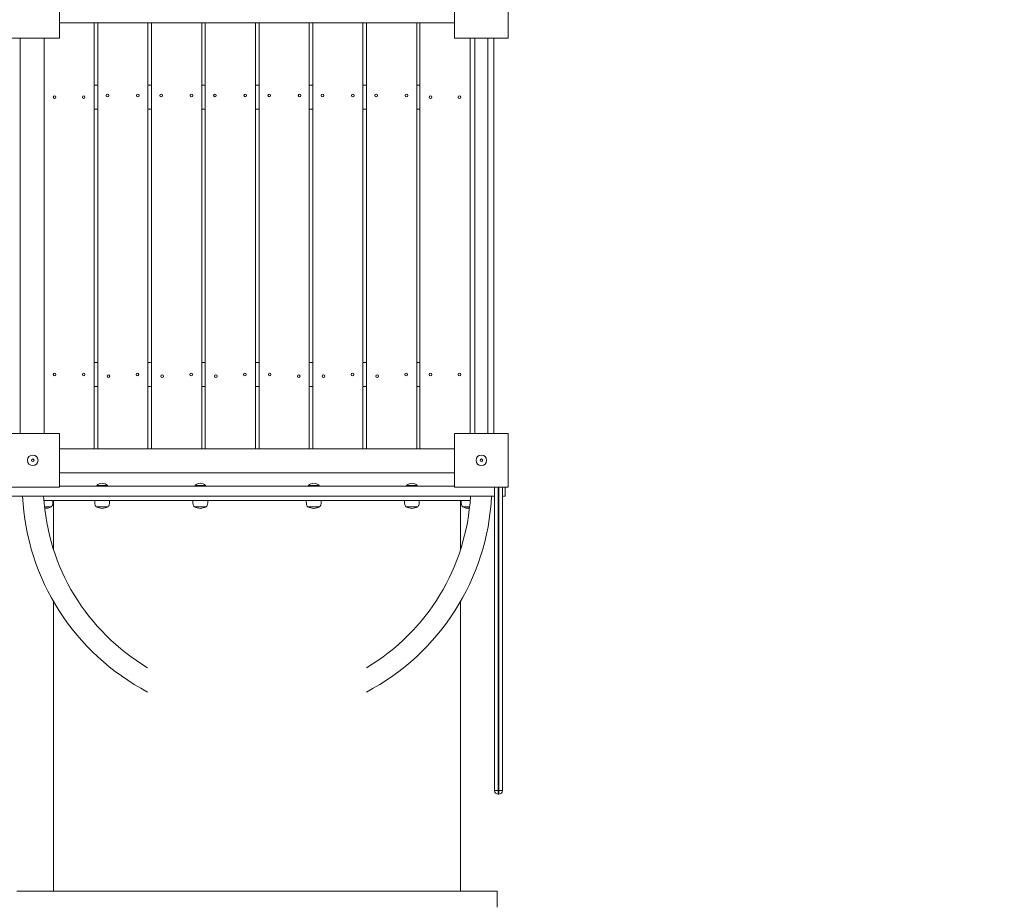
# Model space of a CAD drawing. Units: millimetres. Extents: x 11858 to 26819, y -5064 to 13234.
# Drawn here: x 21482 to 23347, y 5176 to 6849 of the extents above; entities that cross this region are included whole.
import ezdxf

# ---------------------------------------------------------------- set-up
doc = ezdxf.new("R2010")
doc.units = ezdxf.units.MM
doc.header["$PDSIZE"] = -1
doc.layers.get('0').update_dxf_attribs({"color": 1})
doc.layers.add('TIPTAP', color=6, linetype='Continuous')
doc.layers.add('TIPTAP_DIM', color=9, linetype='Continuous')
doc.styles.get("Standard").update_dxf_attribs({"font": 'arial.ttf'})
doc.dimstyles.new('0000000028386F98', dxfattribs={"dimscale": 100, "dimtxt": 1, "dimasz": 1, "dimexe": 1, "dimexo": 1, "dimgap": 1, "dimtad": 1, "dimdec": 0, "dimtxsty": 'Standard', "dimblk": 'OBLIQUE', "dimcen": 2.5, "dimdle": 1, "dimadec": 0, "dimazin": 0, "dimtfac": 1, "dimtdec": 0, "dimtmove": 0, "dimatfit": 3, "dimldrblk": 'OBLIQUE', "dimfxl": 0, "dimarcsym": 0})

# ---------------------------------------------------------------- blocks, each defined once
blk = doc.blocks.new('LM300-1_top')
at = {"layer": 'TIPTAP', "linetype": 'Continuous', "lineweight": 15}
for p, q in [((1743.5, 1802), (1743.5, 1700)), ((2491.5, 1700), (2491.5, 1802)), ((2593.5, 1802), (2593.5, 1700)), ((1809, 1729.5), (1743.5, 1729.5)), ((2491.5, 1729.5), (1743.5, 1729.5)), ((1809, 922.5), (1809, 1729.5)), ((1815.8, 1729.5), (1910.8, 1729.5)), ((1815.8, 922.5), (1815.8, 1729.5)), ((1910.8, 1729.5), (1910.8, 922.5)), ((1917.7, 922.5), (1917.7, 1729.5)), ((1917.7, 1729.5), (2012.7, 1729.5)), ((2012.7, 1729.5), (2012.7, 922.5)), ((2019.5, 1729.5), (2114.5, 1729.5)), ((2019.5, 922.5), (2019.5, 1729.5)), ((2114.5, 1729.5), (2114.5, 922.5)), ((2121.4, 1729.5), (2121.4, 922.5)), ((2216.4, 1729.5), (2121.4, 1729.5)), ((2216.4, 922.5), (2216.4, 1729.5)), ((2223.2, 1729.5), (2318.2, 1729.5)), ((2223.2, 922.5), (2223.2, 1729.5)), ((2318.2, 1729.5), (2318.2, 922.5)), ((2325.1, 922.5), (2325.1, 1729.5)), ((2325.1, 1729.5), (2420.1, 1729.5)), ((2420.1, 1729.5), (2420.1, 922.5)), ((2426, 1729.5), (2426, 922.5)), ((2426, 1729.5), (2491.5, 1729.5)), ((1743.5, 1700), (1641.5, 1700)), ((1669, 1700), (1669, 952)), ((1714, 952), (1714, 1700)), ((2593.5, 1700), (2491.5, 1700)), ((2521, 1700), (2521, 952)), ((2530, 1700), (2530, 952)), ((2555, 952), (2555, 1700)), ((2566, 1700), (2566, 952)), ((1809, 1611), (1815.8, 1611)), ((1910.8, 1611), (1917.7, 1611)), ((2012.7, 1611), (2019.5, 1611)), ((2114.5, 1611), (2121.4, 1611)), ((2216.4, 1611), (2223.2, 1611)), ((2318.2, 1611), (2325.1, 1611)), ((2420.1, 1611), (2426, 1611)), ((1809, 1566), (1815.8, 1566)), ((1910.8, 1566), (1917.7, 1566)), ((2012.7, 1566), (2019.5, 1566)), ((2114.5, 1566), (2121.4, 1566)), ((2216.4, 1566), (2223.2, 1566)), ((2318.2, 1566), (2325.1, 1566)), ((2420.1, 1566), (2426, 1566)), ((1809, 1086), (1815.8, 1086)), ((1910.8, 1086), (1917.7, 1086)), ((2012.7, 1086), (2019.5, 1086)), ((2114.5, 1086), (2121.4, 1086)), ((2216.4, 1086), (2223.2, 1086)), ((2318.2, 1086), (2325.1, 1086)), ((2420.1, 1086), (2426, 1086)), ((1809, 1041), (1815.8, 1041)), ((1910.8, 1041), (1917.7, 1041)), ((2012.7, 1041), (2019.5, 1041)), ((2114.5, 1041), (2121.4, 1041)), ((2216.4, 1041), (2223.2, 1041)), ((2318.2, 1041), (2325.1, 1041)), ((2420.1, 1041), (2426, 1041)), ((1641.5, 952), (1743.5, 952)), ((1743.5, 952), (1743.5, 850)), ((2491.5, 850), (2491.5, 952)), ((2491.5, 952), (2593.5, 952)), ((2593.5, 952), (2593.5, 850)), ((1809, 922.5), (1743.5, 922.5)), ((2491.5, 922.5), (1743.5, 922.5)), ((1910.8, 922.5), (1815.8, 922.5)), ((2012.7, 922.5), (1917.7, 922.5)), ((2114.5, 922.5), (2019.5, 922.5)), ((2121.4, 922.5), (2216.4, 922.5)), ((2318.2, 922.5), (2223.2, 922.5)), ((2420.1, 922.5), (2325.1, 922.5)), ((2426, 922.5), (2491.5, 922.5)), ((2491.5, 877.5), (1743.5, 877.5)), ((1743.5, 850), (1641.5, 850)), ((2491.5, 852), (1743.5, 852)), ((1814, 853), (1814, 852)), ((1814, 853), (1834, 853)), ((1834, 852), (1834, 853)), ((2000, 853), (2000, 852)), ((2000, 853), (2020, 853)), ((2020, 852), (2020, 853)), ((2214.9, 853), (2214.9, 852)), ((2214.9, 853), (2234.9, 853)), ((2234.9, 852), (2234.9, 853)), ((2400.9, 853), (2400.9, 852)), ((2400.9, 853), (2402.2, 853)), ((2402.2, 853), (2420.9, 853)), ((2420.9, 852), (2420.9, 853)), ((2593.5, 850), (2491.5, 850)), ((2587.5, 833), (2587.5, 850)), ((2567.5, 833), (1647.5, 833)), ((1713.6, 825), (2521.3, 825)), ((1732, 825), (1732, 731.8)), ((2503, 731.8), (2503, 825)), ((2587.5, 833), (2582.5, 833)), ((1714.7, 813), (1727.8, 813)), ((1812.8, 813), (1829.6, 813)), ((1829.6, 813), (1835.2, 813)), ((1998.8, 813), (2019.7, 813)), ((2019.7, 813), (2021.2, 813)), ((2213.7, 813), (2236.1, 813)), ((2399.7, 813), (2422.1, 813)), ((2507.1, 813), (2520.2, 813)), ((1732, 633.7), (1732, 85)), ((2503, 85), (2503, 633.7)), ((2574.5, 275.9), (2575.5, 275.9)), ((2574.5, 275.9), (2574.5, 268.6)), ((2575.5, 268.6), (2574.5, 268.6)), ((2575.5, 275.9), (2575.5, 268.6)), ((2572.5, 85), (1662.5, 85)), ((2572.5, 55), (2572.5, 85))]:
    blk.add_line(p, q, dxfattribs=at)
for centre, radius in [((1734, 1588.5), 2.5), ((1789, 1588.5), 2.5), ((1834, 1591.7), 2.5), ((1891.5, 1591.7), 2.5), ((1935.8, 1591.7), 2.5), ((1993.3, 1591.7), 2.5), ((2037.7, 1591.7), 2.5), ((2095.2, 1591.7), 2.5), ((2140.7, 1591.7), 2.5), ((2198.2, 1591.7), 2.5), ((2241.4, 1591.7), 2.5), ((2298.9, 1591.7), 2.5), ((2343.2, 1591.7), 2.5), ((2400.7, 1591.7), 2.5), ((2446, 1588.5), 2.5), ((2501, 1588.5), 2.5), ((1734, 1063.5), 2.5), ((1789, 1063.5), 2.5), ((1890.8, 1063.5), 2.5), ((1992.7, 1063.5), 2.5), ((2094.5, 1063.5), 2.5), ((2141.4, 1063.5), 2.5), ((2298.2, 1063.5), 2.5), ((2400.1, 1063.5), 2.5), ((2446, 1063.5), 2.5), ((2501, 1063.5), 2.5), ((1835.8, 1060.3), 2.5), ((1937.7, 1060.3), 2.5), ((2039.5, 1060.3), 2.5), ((2196.4, 1060.3), 2.5), ((2243.2, 1060.3), 2.5), ((2345.1, 1060.3), 2.5), ((1692.5, 901), 10), ((1692.5, 901), 2.5), ((2542.5, 901), 10), ((2542.5, 901), 2.5)]:
    blk.add_circle(centre, radius, dxfattribs=at)
for centre, radius, start, end in [((1824, 844.1), 13.4, 41.5445, 138.4555), ((2010, 844.1), 13.4, 41.5445, 138.4555), ((2224.9, 844.1), 13.4, 90, 138.4555), ((2224.9, 844.1), 13.4, 41.5445, 90), ((2410.9, 844.1), 13.4, 41.5445, 138.4555), ((2117.5, 856), 445, 182.9627, 242.231), ((2117.5, 856), 405, 183.2556, 239.208), ((2117.5, 856), 405, 300.792, 356.7444), ((2117.5, 856), 445, 297.769, 357.0373), ((1716.6, 831.7), 21.7, 265.961, 300.5102), ((1824, 831.7), 21.7, 239.4898, 300.5102), ((2010, 831.7), 21.7, 239.4898, 300.5102), ((2224.9, 831.7), 21.7, 239.4898, 300.5102), ((2410.9, 831.7), 21.7, 239.4898, 300.5102), ((2518.3, 831.7), 21.7, 239.4898, 274.039), ((2572.7, 242.6), 33.4, 87.0059, 99.0537), ((2574.5, 275.6), 7, 180, 270), ((2577.2, 242.6), 33.4, 80.9464, 92.994), ((2575.5, 275.6), 7, 270, 0)]:
    blk.add_arc(centre, radius, start, end, dxfattribs=at)
for points, knots in [([(2567.5, 275.6), (2567.5, 283.4), (2567.5, 299.1), (2567.5, 322.8), (2567.5, 344.5), (2567.5, 364.3), (2567.5, 382.3), (2567.5, 400.1), (2567.5, 417), (2567.5, 433), (2567.5, 448.1), (2567.5, 463), (2567.5, 477.6), (2567.5, 495.5), (2567.5, 516.3), (2567.5, 540.1), (2567.5, 563.6), (2567.5, 586.8), (2567.5, 610.1), (2567.5, 630.8), (2567.5, 648.6), (2567.5, 663.6), (2567.5, 678.8), (2567.5, 694.3), (2567.5, 710.5), (2567.5, 727.4), (2567.5, 744.9), (2567.5, 762.5), (2567.5, 782.2), (2567.5, 804.1), (2567.5, 827.4), (2567.5, 842.7), (2567.5, 850)], [0, 0, 0, 0, 0.039075, 0.078151, 0.117212, 0.146939, 0.176702, 0.20644, 0.236133, 0.262305, 0.288513, 0.314752, 0.340998, 0.3672, 0.412062, 0.456942, 0.501824, 0.545768, 0.589711, 0.633637, 0.660436, 0.687286, 0.714128, 0.74093, 0.767688, 0.796786, 0.825926, 0.855092, 0.884224, 0.923912, 0.963612, 1, 1, 1, 1]), ([(2574.5, 850), (2574.5, 842.7), (2574.5, 827.5), (2574.5, 804.4), (2574.5, 782.5), (2574.5, 762.5), (2574.5, 744.4), (2574.5, 726.4), (2574.5, 709.3), (2574.5, 693), (2574.5, 677.7), (2574.5, 662.6), (2574.5, 647.7), (2574.5, 629.6), (2574.5, 608.4), (2574.5, 584.3), (2574.5, 560.7), (2574.5, 537.5), (2574.5, 514.5), (2574.5, 494.1), (2574.5, 476.5), (2574.5, 461.8), (2574.5, 446.8), (2574.5, 431.6), (2574.5, 417.6), (2574.5, 405), (2574.5, 391.6), (2574.5, 375.7), (2574.5, 357.5), (2574.5, 339.2), (2574.5, 320.9), (2574.5, 299.8), (2574.5, 284.8), (2574.5, 275.9)], [0, 0, 0, 0, 0.036141, 0.075597, 0.11504, 0.144994, 0.174983, 0.204946, 0.234864, 0.261371, 0.287918, 0.314503, 0.341094, 0.367637, 0.413227, 0.458837, 0.504448, 0.54787, 0.591291, 0.634695, 0.661133, 0.687615, 0.714091, 0.740532, 0.766935, 0.785719, 0.804505, 0.834709, 0.864942, 0.895213, 0.925498, 0.955745, 1, 1, 1, 1]), ([(2575.5, 275.9), (2575.5, 283.7), (2575.5, 299.2), (2575.5, 322.5), (2575.5, 343.9), (2575.5, 363.5), (2575.5, 381.2), (2575.5, 398.8), (2575.5, 415.5), (2575.5, 431.3), (2575.5, 446.2), (2575.5, 460.9), (2575.5, 475.3), (2575.5, 492.9), (2575.5, 513.5), (2575.5, 537), (2575.5, 560.3), (2575.5, 583.7), (2575.5, 607.3), (2575.5, 628.2), (2575.5, 646.3), (2575.5, 661.5), (2575.5, 677), (2575.5, 692.7), (2575.5, 706.7), (2575.5, 719.1), (2575.5, 731.8), (2575.5, 746.7), (2575.5, 763.9), (2575.5, 781.1), (2575.5, 798.3), (2575.5, 821.3), (2575.5, 838.5), (2575.5, 850)], [0, 0, 0, 0, 0.038569, 0.077138, 0.115692, 0.145031, 0.174406, 0.203755, 0.233058, 0.258914, 0.284806, 0.31073, 0.33666, 0.362548, 0.406868, 0.451206, 0.495545, 0.540101, 0.584656, 0.629192, 0.656368, 0.683594, 0.710814, 0.737993, 0.765129, 0.782818, 0.800507, 0.828931, 0.857378, 0.885856, 0.914344, 0.942802, 1, 1, 1, 1]), ([(2582.5, 850), (2582.5, 842.8), (2582.5, 827.8), (2582.5, 804.9), (2582.5, 783.2), (2582.5, 763.4), (2582.5, 745.5), (2582.5, 727.7), (2582.5, 710.7), (2582.5, 694.7), (2582.5, 679.5), (2582.5, 664.6), (2582.5, 650), (2582.5, 632.1), (2582.5, 611.2), (2582.5, 587.4), (2582.5, 563.9), (2582.5, 540.6), (2582.5, 517.3), (2582.5, 496.7), (2582.5, 478.9), (2582.5, 464), (2582.5, 448.8), (2582.5, 433.4), (2582.5, 419.3), (2582.5, 406.6), (2582.5, 394.1), (2582.5, 380.4), (2582.5, 365.2), (2582.5, 347.5), (2582.5, 327.1), (2582.5, 302.3), (2582.5, 285.1), (2582.5, 275.6)], [0, 0, 0, 0, 0.035722, 0.074757, 0.113779, 0.14341, 0.173077, 0.202716, 0.23231, 0.25845, 0.284631, 0.31085, 0.337076, 0.363253, 0.408213, 0.453192, 0.498173, 0.542122, 0.58607, 0.630001, 0.656762, 0.683568, 0.710369, 0.737134, 0.763862, 0.782619, 0.801407, 0.826469, 0.851543, 0.876612, 0.914576, 0.952545, 1, 1, 1, 1]), ([(1727.8, 813), (1728.3, 813.7), (1729.3, 815), (1730.2, 817.3), (1730.6, 819.7), (1730.6, 822.2), (1730.6, 824.1), (1730.6, 825)], [0, 0, 0, 0, 0.209099, 0.392592, 0.567372, 0.777167, 1, 1, 1, 1]), ([(1810, 825), (1810, 823.8), (1809.9, 821.5), (1810.1, 818.3), (1811, 815.4), (1812.2, 813.8), (1812.8, 813)], [0, 0, 0, 0, 0.2812207, 0.5448007, 0.756859, 1, 1, 1, 1]), ([(1835.2, 813), (1835.7, 813.7), (1836.7, 815), (1837.6, 817.3), (1838, 819.7), (1838, 822.2), (1838, 824.1), (1838, 825)], [0, 0, 0, 0, 0.209101, 0.392594, 0.567373, 0.777168, 1, 1, 1, 1]), ([(1996, 825), (1996, 823.8), (1996, 821.5), (1996.2, 818.3), (1997.1, 815.4), (1998.2, 813.8), (1998.8, 813)], [0, 0, 0, 0, 0.281221, 0.5448, 0.756859, 1, 1, 1, 1]), ([(2021.2, 813), (2021.8, 813.7), (2022.8, 815), (2023.6, 817.3), (2024.1, 819.7), (2024.1, 822.2), (2024.1, 824.1), (2024, 825)], [0, 0, 0, 0, 0.209099, 0.392592, 0.567372, 0.777167, 1, 1, 1, 1]), ([(2210.9, 825), (2210.8, 823.8), (2210.8, 821.5), (2211, 818.3), (2211.9, 815.4), (2213, 813.8), (2213.7, 813)], [0, 0, 0, 0, 0.281221, 0.5448, 0.756859, 1, 1, 1, 1]), ([(2236.1, 813), (2236.6, 813.7), (2237.6, 815), (2238.5, 817.3), (2238.9, 819.7), (2238.9, 822.2), (2238.9, 824.1), (2238.9, 825)], [0, 0, 0, 0, 0.209099, 0.392593, 0.567373, 0.777167, 1, 1, 1, 1]), ([(2396.9, 825), (2396.9, 823.8), (2396.8, 821.5), (2397, 818.3), (2397.9, 815.4), (2399.1, 813.8), (2399.7, 813)], [0, 0, 0, 0, 0.281221, 0.5448, 0.756859, 1, 1, 1, 1]), ([(2422.1, 813), (2422.6, 813.7), (2423.6, 815), (2424.5, 817.3), (2424.9, 819.7), (2424.9, 822.2), (2424.9, 824.1), (2424.9, 825)], [0, 0, 0, 0, 0.2091, 0.392591, 0.567371, 0.777167, 1, 1, 1, 1]), ([(2504.3, 825), (2504.3, 823.8), (2504.2, 821.5), (2504.4, 818.3), (2505.3, 815.4), (2506.5, 813.8), (2507.1, 813)], [0, 0, 0, 0, 0.28122, 0.544799, 0.75686, 1, 1, 1, 1])]:
    blk.add_open_spline(points, degree=3, knots=knots, dxfattribs=at)
blk = doc.blocks.new('_Oblique')
at = {"color": 0, "linetype": 'ByBlock', "lineweight": -2}
blk.add_line((-0.5, -0.5), (0.5, 0.5), dxfattribs=at)
blk = doc.blocks.new('*D10')
at = {"layer": 'Defpoints', "color": 0}
for p in [(21931.4, 13133.5), (12074.9, -3954.3), (23166.9, -3954.3)]:
    blk.add_point(p, dxfattribs=at)
at = {"layer": 'TIPTAP_DIM', "color": 0, "linetype": 'ByBlock', "lineweight": -2}
for p, q in [((12074.9, 13233.5), (12074.9, -4054.3)), ((12174.9, 13133.5), (11974.9, 13133.5)), ((12174.9, -3954.3), (11974.9, -3954.3))]:
    blk.add_line(p, q, dxfattribs=at)
at = {"layer": 'TIPTAP_DIM', "color": 0, "lineweight": -2, "xscale": 100, "yscale": 100, "zscale": 100}
for p, rotation in [((12074.9, 13133.5), 90), ((12074.9, -3954.3), 270)]:
    blk.add_blockref('_Oblique', p, dxfattribs=dict(at, rotation=rotation))
at = {"layer": 'TIPTAP_DIM', "color": 0, "insert": (11923.9, 4589.6), "char_height": 100, "attachment_point": 5, "rotation": 90}
blk.add_mtext('17088', dxfattribs=at)
blk = doc.blocks.new('*D11')
at = {"layer": 'Defpoints', "color": 0}
for p in [(26718.7, 9120.1), (12839.5, 2920.2), (26718.7, -4964.4)]:
    blk.add_point(p, dxfattribs=at)
at = {"layer": 'TIPTAP_DIM', "color": 0, "linetype": 'ByBlock', "lineweight": -2}
for p, q in [((12839.5, -4864.4), (12839.5, -5064.4)), ((26718.7, -4864.4), (26718.7, -5064.4)), ((12739.5, -4964.4), (26818.7, -4964.4))]:
    blk.add_line(p, q, dxfattribs=at)
at = {"layer": 'TIPTAP_DIM', "color": 0, "lineweight": -2, "xscale": 100, "yscale": 100, "zscale": 100, "rotation": 180}
blk.add_blockref('_Oblique', (12839.5, -4964.4), dxfattribs=at)
at = {"layer": 'TIPTAP_DIM', "color": 0, "lineweight": -2, "xscale": 100, "yscale": 100, "zscale": 100}
blk.add_blockref('_Oblique', (26718.7, -4964.4), dxfattribs=at)
at = {"layer": 'TIPTAP_DIM', "color": 0, "insert": (19779.1, -4813.3), "char_height": 100, "attachment_point": 5}
blk.add_mtext('13879', dxfattribs=at)

msp = doc.modelspace()

# ---------------------------------------------------------------- block references
at = {"layer": 'TIPTAP_DIM'}
msp.add_blockref('LM300-1_top', (19814, 5114.1), dxfattribs=at)

# ---------------------------------------------------------------- dimensions: what is measured, and where the dimension line sits
dim = msp.add_linear_dim(base=(12074.9, -3954.3), p1=(21931.4, 13133.5), p2=(23166.9, -3954.3), angle=90, dimstyle='0000000028386F98', dxfattribs=at)
dim.commit()
dim.dimension.update_dxf_attribs({"geometry": '*D10', "text_midpoint": (11923.9, 4589.6)})
dim = msp.add_linear_dim(base=(26718.7, -4964.4), p1=(12839.5, 2920.2), p2=(26718.7, 9120.1), dimstyle='0000000028386F98', dxfattribs=at)
dim.commit()
dim.dimension.update_dxf_attribs({"geometry": '*D11', "text_midpoint": (19779.1, -4813.3)})

doc.saveas('drawing.dxf')
